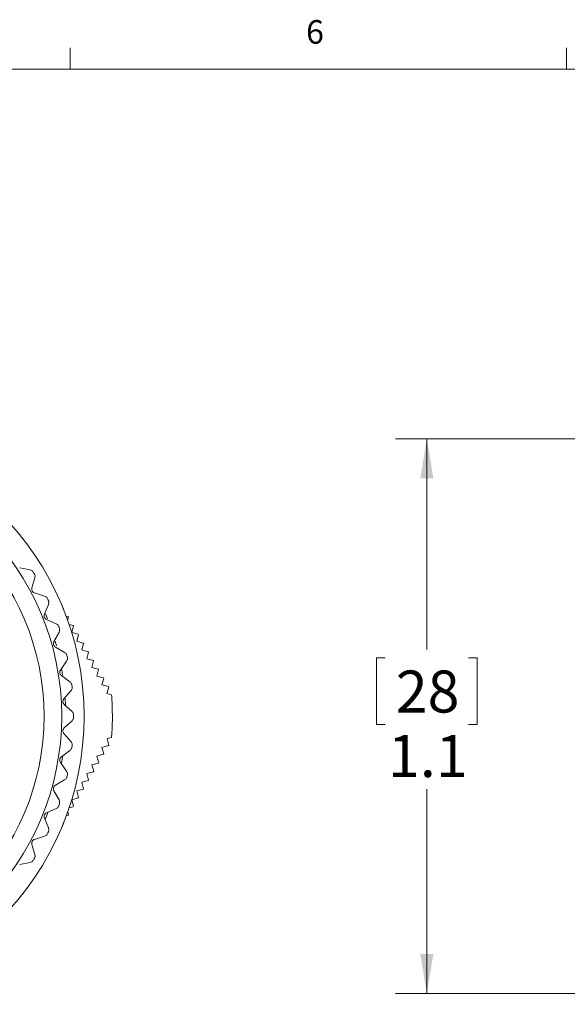
# Model space of a CAD drawing. Units: inches. Extents: x 0.4 to 16.6, y 0.2 to 10.8.
# Drawn here: x 4.4 to 6.5, y 6.9 to 10.8 of the extents above; entities that cross this region are included whole.
import ezdxf

# ---------------------------------------------------------------- set-up
doc = ezdxf.new("R2010")
doc.units = ezdxf.units.IN
doc.header["$MEASUREMENT"] = 0
doc.styles.add('SLDTEXTSTYLE0', font='TXT', dxfattribs={"width": 0.75})
doc.dimstyles.new('SLDDIMSTYLE0', dxfattribs={"dimtxt": 0.166667, "dimasz": 0.156, "dimexe": 0, "dimexo": 0.0625, "dimgap": 0.041667, "dimtad": 0, "dimtih": 1, "dimtoh": 1, "dimdec": 1, "dimlfac": 0.5, "dimrnd": 1e-09, "dimzin": 12, "dimdsep": 46, "dimtxsty": 'SLDTEXTSTYLE0', "dimsah": 1, "dimcen": 0.09, "dimadec": 0, "dimazin": 3, "dimtfac": 1, "dimtdec": 1, "dimtofl": 0, "dimtmove": 0, "dimatfit": 3, "dimfxl": 0, "dimfrac": 2, "dimtolj": 1, "dimtzin": 12, "dimarcsym": 0})

# ---------------------------------------------------------------- blocks, each defined once
blk = doc.blocks.new('_D_1')
at = {"color": 7, "linetype": 'Continuous', "lineweight": 0}
for p, q in [((7.2973, 9.1742), (5.8529, 9.1742)), ((5.9779, 9.1742), (5.9779, 8.3382)), ((5.8125, 8.3044), (5.7787, 8.3044)), ((5.7787, 8.3044), (5.7787, 8.0396)), ((6.1433, 8.3044), (6.1771, 8.3044)), ((6.1771, 8.3044), (6.1771, 8.0396)), ((5.7787, 8.0396), (5.8125, 8.0396)), ((6.1771, 8.0396), (6.1433, 8.0396)), ((5.9779, 6.9728), (5.9779, 7.7836)), ((7.2973, 6.9728), (5.8529, 6.9728))]:
    blk.add_line(p, q, dxfattribs=at)
for points in [[(5.9779, 9.1742), (5.9519, 9.0182), (6.0039, 9.0182)], [(5.9779, 6.9728), (6.0039, 7.1288), (5.9519, 7.1288)]]:
    blk.add_solid(points, dxfattribs=at)
at = {"color": 7, "linetype": 'Continuous', "lineweight": 0, "char_height": 0.16667, "attachment_point": 1, "style": 'SLDTEXTSTYLE0'}
for s, insert in [('28', (5.8548, 8.2545)), ('1.1', (5.824, 7.9984))]:
    blk.add_mtext(s, dxfattribs=dict(at, insert=insert))

msp = doc.modelspace()

# ---------------------------------------------------------------- linework, layer by layer
at = {"color": 7, "linetype": 'Continuous', "lineweight": 0}
for p, q in [((4.5635, 10.6421), (4.5635, 10.7269)), ((6.5323, 10.6421), (6.5323, 10.7269)), ((0.6263, 10.6421), (16.3763, 10.6421))]:
    msp.add_line(p, q, dxfattribs=at)
at = {"color": 7, "linetype": 'Continuous', "lineweight": 15}
for p, q in [((4.3749, 8.7794), (4.3742, 8.7796)), ((4.3759, 8.7777), (4.3749, 8.7794)), ((4.3759, 8.7775), (4.3759, 8.7777)), ((4.404, 8.654), (4.3628, 8.6624)), ((4.4109, 8.5823), (4.4228, 8.6227)), ((4.4614, 8.55), (4.4212, 8.5628)), ((4.4605, 8.4781), (4.4767, 8.5169)), ((4.5349, 8.5023), (4.5348, 8.5023)), ((4.5359, 8.5006), (4.5349, 8.5023)), ((4.5358, 8.4999), (4.5359, 8.5006)), ((4.4649, 8.4801), (4.473, 8.4599)), ((4.5071, 8.4405), (4.4686, 8.4576)), ((4.5549, 8.4677), (4.5474, 8.4697)), ((4.5529, 8.4545), (4.5559, 8.4659)), ((4.5559, 8.4659), (4.5549, 8.4677)), ((4.4984, 8.3691), (4.5188, 8.406)), ((4.5749, 8.433), (4.5588, 8.4373)), ((4.569, 8.4054), (4.5759, 8.4313)), ((4.5949, 8.3984), (4.569, 8.4053)), ((4.5759, 8.4313), (4.5749, 8.433)), ((4.5029, 8.3712), (4.5082, 8.3523)), ((4.589, 8.3707), (4.5959, 8.3966)), ((4.6149, 8.3637), (4.589, 8.3707)), ((4.5959, 8.3966), (4.5949, 8.3984)), ((4.5408, 8.3267), (4.5043, 8.3478)), ((4.609, 8.3361), (4.6159, 8.362)), ((4.6349, 8.3291), (4.609, 8.3361)), ((4.6159, 8.362), (4.6149, 8.3637)), ((4.629, 8.3014), (4.6359, 8.3274)), ((4.6359, 8.3274), (4.6349, 8.3291)), ((4.5244, 8.2566), (4.5486, 8.2911)), ((4.6549, 8.2945), (4.629, 8.3014)), ((4.649, 8.2668), (4.6559, 8.2927)), ((4.6559, 8.2927), (4.6549, 8.2945)), ((4.5293, 8.2574), (4.5327, 8.2365)), ((4.6749, 8.2598), (4.649, 8.2668)), ((4.669, 8.2321), (4.6759, 8.2581)), ((4.6759, 8.2581), (4.6749, 8.2598)), ((4.5619, 8.2099), (4.528, 8.2349)), ((4.6949, 8.2252), (4.669, 8.2321)), ((4.689, 8.1975), (4.6959, 8.2234)), ((4.6959, 8.2234), (4.6949, 8.2252)), ((4.5381, 8.142), (4.5659, 8.1737)), ((4.7149, 8.1905), (4.689, 8.1975)), ((4.709, 8.1628), (4.7159, 8.1888)), ((4.7159, 8.1888), (4.7149, 8.1905)), ((4.5429, 8.1435), (4.5443, 8.1174)), ((4.7275, 8.1579), (4.709, 8.1628)), ((4.5703, 8.0915), (4.5393, 8.12)), ((4.729, 8.1282), (4.7291, 8.1287)), ((4.7291, 8.1282), (4.729, 8.1282)), ((4.5393, 8.0266), (4.5703, 8.0551)), ((4.5659, 7.9729), (4.5381, 8.0046)), ((4.7092, 7.9842), (4.7275, 7.9891)), ((4.7162, 7.9582), (4.7092, 7.9842)), ((4.528, 7.9117), (4.5619, 7.9367)), ((4.6892, 7.9495), (4.7152, 7.9565)), ((4.6962, 7.9236), (4.6892, 7.9495)), ((4.7152, 7.9565), (4.7162, 7.9582)), ((4.5331, 7.9125), (4.5286, 7.8857)), ((4.6692, 7.9149), (4.6952, 7.9218)), ((4.6762, 7.8889), (4.6692, 7.9149)), ((4.6952, 7.9218), (4.6962, 7.9236)), ((4.5486, 7.8555), (4.5244, 7.89)), ((4.6492, 7.8802), (4.6752, 7.8872)), ((4.6562, 7.8543), (4.6492, 7.8802)), ((4.6752, 7.8872), (4.6762, 7.8889)), ((4.5043, 7.7988), (4.5408, 7.8199)), ((4.6292, 7.8456), (4.6552, 7.8525)), ((4.6362, 7.8196), (4.6292, 7.8456)), ((4.6352, 7.8179), (4.6362, 7.8196)), ((4.6552, 7.8525), (4.6562, 7.8543)), ((4.5892, 7.7763), (4.6152, 7.7833)), ((4.6092, 7.811), (4.6352, 7.8179)), ((4.6162, 7.785), (4.6092, 7.811)), ((4.6152, 7.7833), (4.6162, 7.785)), ((4.5188, 7.7406), (4.4984, 7.7775)), ((4.5692, 7.7417), (4.5952, 7.7486)), ((4.5762, 7.7157), (4.5692, 7.7417)), ((4.5962, 7.7504), (4.5892, 7.7763)), ((4.5952, 7.7486), (4.5962, 7.7504)), ((4.4686, 7.689), (4.5071, 7.7061)), ((4.5589, 7.7096), (4.5752, 7.714)), ((4.5752, 7.714), (4.5762, 7.7157)), ((4.4767, 7.6297), (4.4605, 7.6685)), ((4.4739, 7.689), (4.4634, 7.6628)), ((4.5475, 7.6773), (4.5552, 7.6793)), ((4.5562, 7.6811), (4.5531, 7.6926)), ((4.5552, 7.6793), (4.5562, 7.6811)), ((4.5349, 7.6446), (4.5352, 7.6447)), ((4.5352, 7.6447), (4.5362, 7.6464)), ((4.5362, 7.6464), (4.536, 7.6472)), ((4.4212, 7.5838), (4.4614, 7.5966)), ((4.4228, 7.5239), (4.4109, 7.5643)), ((4.3628, 7.4843), (4.404, 7.4926)), ((4.3745, 7.3674), (4.3752, 7.3676)), ((4.3752, 7.3676), (4.3762, 7.3693)), ((4.3762, 7.3693), (4.3761, 7.3695))]:
    msp.add_line(p, q, dxfattribs=at)
for radius in [1.1439, 1.1439, 1.0551, 0.9851]:
    msp.add_circle((3.4743, 8.0733), radius, dxfattribs=at)
for radius, start, end in [(1.1024, 30.8369, 31.2321), (1.1024, 24.63, 25.0252), (1.1024, 18.4231, 18.8183), (1.1024, 12.2162, 12.6114), (1.1024, 6.0093, 6.4045), (1.256, 2.5292, 3.8615), (1.256, 356.1542, 2.5034), (1.1024, 359.8024, 0.1976), (1.1024, 353.5955, 353.9907), (1.1024, 347.3886, 347.7838), (1.1024, 341.1817, 341.5769), (1.1024, 334.9748, 335.37), (1.1024, 328.7679, 329.1631)]:
    msp.add_arc((3.4743, 8.0733), radius, start, end, dxfattribs=at)
for points, knots in [([(4.4169, 8.6449), (4.4159, 8.6463), (4.4138, 8.6492), (4.4092, 8.6524), (4.4059, 8.6534), (4.404, 8.654)], [0, 0, 0, 0, 0.2988633, 0.5963719, 1, 1, 1, 1]), ([(4.4228, 8.6227), (4.4232, 8.6246), (4.4239, 8.6281), (4.4232, 8.6337), (4.4216, 8.6369), (4.4209, 8.6384)], [0, 0, 0, 0, 0.3990639, 0.714698, 1, 1, 1, 1]), ([(4.4212, 8.5628), (4.4198, 8.5634), (4.4173, 8.5644), (4.4139, 8.5675), (4.4116, 8.571), (4.4104, 8.5748), (4.4101, 8.5787), (4.4106, 8.581), (4.4109, 8.5823)], [0, 0, 0, 0, 0.20375, 0.3673609, 0.5319371, 0.6756342, 0.8232733, 1, 1, 1, 1]), ([(4.4732, 8.5396), (4.4723, 8.5412), (4.4706, 8.5442), (4.4664, 8.548), (4.4632, 8.5493), (4.4614, 8.55)], [0, 0, 0, 0, 0.298863, 0.596372, 1, 1, 1, 1]), ([(4.4767, 8.5169), (4.4773, 8.5188), (4.4784, 8.5221), (4.4782, 8.5278), (4.477, 8.5311), (4.4764, 8.5327)], [0, 0, 0, 0, 0.399064, 0.714698, 1, 1, 1, 1]), ([(4.4686, 8.4576), (4.4673, 8.4583), (4.4649, 8.4596), (4.4619, 8.463), (4.4599, 8.4667), (4.4592, 8.4707), (4.4593, 8.4746), (4.46, 8.4768), (4.4605, 8.4781)], [0, 0, 0, 0, 0.20375, 0.367361, 0.531937, 0.675634, 0.823273, 1, 1, 1, 1]), ([(4.5178, 8.4289), (4.5171, 8.4305), (4.5157, 8.4337), (4.5119, 8.4379), (4.5089, 8.4396), (4.5071, 8.4405)], [0, 0, 0, 0, 0.298863, 0.596372, 1, 1, 1, 1]), ([(4.5188, 8.406), (4.5196, 8.4077), (4.521, 8.411), (4.5215, 8.4166), (4.5206, 8.42), (4.5202, 8.4217)], [0, 0, 0, 0, 0.399064, 0.714698, 1, 1, 1, 1]), ([(4.5043, 8.3478), (4.5031, 8.3487), (4.5008, 8.3503), (4.4982, 8.3539), (4.4967, 8.3579), (4.4963, 8.3619), (4.4969, 8.3657), (4.4979, 8.3679), (4.4984, 8.3691)], [0, 0, 0, 0, 0.20375, 0.367361, 0.531937, 0.675634, 0.823273, 1, 1, 1, 1]), ([(4.5501, 8.314), (4.5496, 8.3157), (4.5485, 8.319), (4.5452, 8.3236), (4.5424, 8.3256), (4.5408, 8.3267)], [0, 0, 0, 0, 0.298863, 0.596372, 1, 1, 1, 1]), ([(4.5486, 8.2911), (4.5496, 8.2928), (4.5514, 8.2958), (4.5524, 8.3014), (4.552, 8.3049), (4.5517, 8.3066)], [0, 0, 0, 0, 0.3990639, 0.714698, 1, 1, 1, 1]), ([(4.528, 8.2349), (4.5268, 8.2359), (4.5248, 8.2376), (4.5225, 8.2416), (4.5215, 8.2457), (4.5216, 8.2497), (4.5225, 8.2535), (4.5237, 8.2555), (4.5244, 8.2566)], [0, 0, 0, 0, 0.20375, 0.367361, 0.531937, 0.675634, 0.823273, 1, 1, 1, 1]), ([(4.5698, 8.1963), (4.5695, 8.198), (4.5688, 8.2015), (4.566, 8.2064), (4.5634, 8.2086), (4.5619, 8.2099)], [0, 0, 0, 0, 0.298863, 0.596372, 1, 1, 1, 1]), ([(4.5659, 8.1737), (4.567, 8.1752), (4.5691, 8.1781), (4.5708, 8.1835), (4.5707, 8.187), (4.5706, 8.1887)], [0, 0, 0, 0, 0.399064, 0.714698, 1, 1, 1, 1]), ([(4.5393, 8.12), (4.5382, 8.1211), (4.5364, 8.1231), (4.5346, 8.1273), (4.534, 8.1314), (4.5345, 8.1354), (4.5358, 8.1391), (4.5373, 8.141), (4.5381, 8.142)], [0, 0, 0, 0, 0.20375, 0.3673609, 0.5319371, 0.6756342, 0.8232733, 1, 1, 1, 1]), ([(4.5767, 8.0771), (4.5765, 8.0789), (4.5762, 8.0824), (4.574, 8.0876), (4.5717, 8.0901), (4.5703, 8.0915)], [0, 0, 0, 0, 0.298863, 0.596372, 1, 1, 1, 1]), ([(4.5703, 8.0551), (4.5716, 8.0565), (4.574, 8.0591), (4.5763, 8.0643), (4.5766, 8.0678), (4.5767, 8.0695)], [0, 0, 0, 0, 0.399064, 0.714698, 1, 1, 1, 1]), ([(4.5381, 8.0046), (4.5372, 8.0058), (4.5355, 8.008), (4.5342, 8.0123), (4.5341, 8.0165), (4.535, 8.0204), (4.5367, 8.0239), (4.5384, 8.0257), (4.5393, 8.0266)], [0, 0, 0, 0, 0.20375, 0.367361, 0.531937, 0.675634, 0.823273, 1, 1, 1, 1]), ([(4.5619, 7.9367), (4.5634, 7.938), (4.566, 7.9403), (4.5688, 7.9452), (4.5695, 7.9487), (4.5698, 7.9503)], [0, 0, 0, 0, 0.399064, 0.714698, 1, 1, 1, 1]), ([(4.5706, 7.9579), (4.5707, 7.9597), (4.5708, 7.9632), (4.5691, 7.9686), (4.567, 7.9714), (4.5659, 7.9729)], [0, 0, 0, 0, 0.298863, 0.596372, 1, 1, 1, 1]), ([(4.5244, 7.89), (4.5236, 7.8913), (4.5222, 7.8936), (4.5214, 7.8981), (4.5217, 7.9023), (4.5231, 7.9061), (4.5251, 7.9093), (4.527, 7.9109), (4.528, 7.9117)], [0, 0, 0, 0, 0.20375, 0.3673609, 0.5319371, 0.6756342, 0.8232733, 1, 1, 1, 1]), ([(4.5408, 7.8199), (4.5424, 7.821), (4.5453, 7.823), (4.5486, 7.8276), (4.5496, 7.831), (4.5501, 7.8326)], [0, 0, 0, 0, 0.3990639, 0.714698, 1, 1, 1, 1]), ([(4.5517, 7.84), (4.552, 7.8418), (4.5524, 7.8453), (4.5514, 7.8508), (4.5496, 7.8538), (4.5486, 7.8555)], [0, 0, 0, 0, 0.298863, 0.596372, 1, 1, 1, 1]), ([(4.4984, 7.7775), (4.4978, 7.7789), (4.4967, 7.7814), (4.4963, 7.7859), (4.4971, 7.7901), (4.4988, 7.7937), (4.5013, 7.7967), (4.5032, 7.798), (4.5043, 7.7988)], [0, 0, 0, 0, 0.20375, 0.367361, 0.531937, 0.675634, 0.823273, 1, 1, 1, 1]), ([(4.5202, 7.7249), (4.5206, 7.7266), (4.5215, 7.7301), (4.521, 7.7357), (4.5196, 7.7388), (4.5188, 7.7406)], [0, 0, 0, 0, 0.2988633, 0.5963719, 1, 1, 1, 1]), ([(4.5071, 7.7061), (4.5088, 7.707), (4.5119, 7.7087), (4.5157, 7.7129), (4.5171, 7.7162), (4.5178, 7.7177)], [0, 0, 0, 0, 0.399064, 0.714698, 1, 1, 1, 1]), ([(4.4605, 7.6685), (4.46, 7.67), (4.4591, 7.6726), (4.4592, 7.6771), (4.4605, 7.6811), (4.4626, 7.6845), (4.4653, 7.6873), (4.4675, 7.6884), (4.4686, 7.689)], [0, 0, 0, 0, 0.20375, 0.3673609, 0.5319371, 0.6756342, 0.8232733, 1, 1, 1, 1]), ([(4.4764, 7.6139), (4.477, 7.6155), (4.4782, 7.6189), (4.4783, 7.6245), (4.4773, 7.6278), (4.4767, 7.6297)], [0, 0, 0, 0, 0.298863, 0.596372, 1, 1, 1, 1]), ([(4.4109, 7.5643), (4.4106, 7.5658), (4.41, 7.5684), (4.4106, 7.5729), (4.4123, 7.5768), (4.4148, 7.58), (4.4178, 7.5824), (4.42, 7.5833), (4.4212, 7.5838)], [0, 0, 0, 0, 0.20375, 0.367361, 0.531937, 0.675634, 0.823273, 1, 1, 1, 1]), ([(4.4614, 7.5966), (4.4632, 7.5973), (4.4664, 7.5986), (4.4706, 7.6024), (4.4724, 7.6055), (4.4732, 7.607)], [0, 0, 0, 0, 0.399064, 0.714698, 1, 1, 1, 1]), ([(4.4209, 7.5082), (4.4216, 7.5098), (4.4232, 7.513), (4.4239, 7.5186), (4.4232, 7.522), (4.4228, 7.5239)], [0, 0, 0, 0, 0.2988633, 0.5963719, 1, 1, 1, 1]), ([(4.404, 7.4926), (4.4059, 7.4932), (4.4093, 7.4942), (4.4139, 7.4975), (4.416, 7.5004), (4.4169, 7.5017)], [0, 0, 0, 0, 0.399064, 0.714698, 1, 1, 1, 1])]:
    msp.add_open_spline(points, degree=3, knots=knots, dxfattribs=at)

# ---------------------------------------------------------------- texts
at = {"color": 7, "linetype": 'Continuous', "lineweight": 0, "insert": (5.4987, 10.8367), "char_height": 0.0937, "attachment_point": 1, "style": 'SLDTEXTSTYLE0'}
msp.add_mtext('6', dxfattribs=at)

# ---------------------------------------------------------------- dimensions: what is measured, and where the dimension line sits
at = {"color": 7, "linetype": 'Continuous', "lineweight": 0}
dim = msp.add_linear_dim(base=(5.9779, 6.9728), p1=(7.3473, 9.1742), p2=(7.3473, 6.9728), angle=90, dimstyle='SLDDIMSTYLE0', dxfattribs=at)
dim.commit()
dim.dimension.update_dxf_attribs({"geometry": '_D_1', "text_midpoint": (5.9779, 8.0609), "dimtype": 160})

doc.saveas('drawing.dxf')
